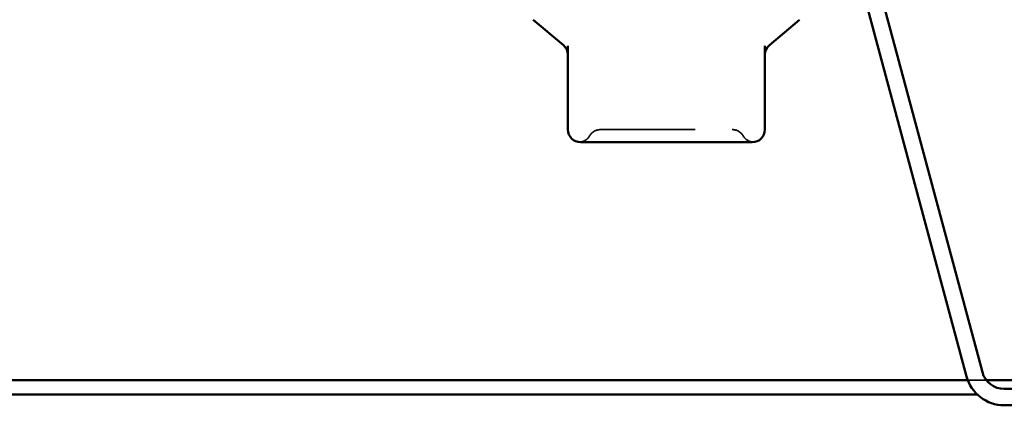
# Model space of a CAD drawing. Units: inches. Extents: x 0.6 to 33.4, y 0.6 to 21.4.
# Drawn here: x 8 to 9.1, y 2.9 to 3.3 of the extents above; entities that cross this region are included whole.
import ezdxf

# ---------------------------------------------------------------- set-up
doc = ezdxf.new("R2010")
doc.units = ezdxf.units.IN
doc.header["$LTSCALE"] = 2
doc.header["$MEASUREMENT"] = 0
doc.linetypes.add('DASHED', pattern=[0.2067, 0.1654, -0.0413])
doc.layers.add('Hidden (ANSI)', color=7, linetype='DASHED', lineweight=35)
doc.layers.add('Visible (ANSI)', color=7, linetype='Continuous', lineweight=50)

msp = doc.modelspace()

# ---------------------------------------------------------------- linework, layer by layer
at = {"layer": 'Hidden (ANSI)', "color": 5, "ltscale": 0.018686, "true_color": 0x0000ff}
msp.add_line((9.048007, 2.89955), (9.067733, 2.89955), dxfattribs=at)
at = {"layer": 'Hidden (ANSI)', "ltscale": 0.013197}
for centre, start, end in [((8.660193, 3.151217), 90, 150), ((8.799344, 3.151217), 30, 90)]:
    msp.add_arc(centre, 0.013333, start, end, dxfattribs=at)
at = {"layer": 'Hidden (ANSI)', "ltscale": 0.012243}
for centre, start, end in [((8.637099, 3.16455), 274.307185, 330), ((8.822438, 3.16455), 210, 265.692815)]:
    msp.add_arc(centre, 0.013333, start, end, dxfattribs=at)
at = {"layer": 'Hidden (ANSI)', "ltscale": 0.207988}
msp.add_open_spline([(8.660193, 3.16455), (8.660193, 3.16455), (8.661247, 3.16455), (8.666618, 3.16455), (8.672579, 3.16455), (8.687946, 3.16455), (8.697236, 3.16455), (8.719506, 3.16455), (8.733036, 3.16455), (8.757446, 3.16455), (8.768352, 3.16455), (8.785215, 3.16455), (8.791492, 3.16455), (8.797922, 3.16455), (8.799337, 3.16455), (8.799344, 3.16455)], degree=3, knots=[0, 0, 0, 0, 0.079524709, 0.079524709, 0.206764242, 0.206764242, 0.32745651, 0.32745651, 0.475304184, 0.475304184, 0.611397133, 0.611397133, 0.736933274, 0.736933274, 0.827779063, 0.827779063, 0.827779063, 0.827779063], dxfattribs=at)
at = {"layer": 'Visible (ANSI)', "color": 96, "true_color": 0x008000}
for p, q in [((8.93858, 3.307036), (9.046649, 2.903719)), ((8.955323, 3.311522), (9.063392, 2.908205)), ((9.086574, 2.890417), (9.761194, 2.890417)), ((9.086574, 2.873083), (9.761194, 2.873083))]:
    msp.add_line(p, q, dxfattribs=at)
at = {"layer": 'Visible (ANSI)'}
for p, q in [((8.621006, 3.253948), (8.589062, 3.280752)), ((8.838531, 3.253948), (8.870475, 3.280752)), ((8.625768, 3.253088), (8.625768, 3.16455)), ((8.833768, 3.16455), (8.833768, 3.253088)), ((8.639102, 3.151217), (8.66784, 3.151217)), ((8.70103, 3.151217), (8.729768, 3.151217)), ((8.729768, 3.151217), (8.758507, 3.151217)), ((8.791697, 3.151217), (8.820435, 3.151217))]:
    msp.add_line(p, q, dxfattribs=at)
at = {"layer": 'Visible (ANSI)', "color": 5, "true_color": 0x0000ff}
for p, q in [((2.339276, 2.89955), (9.048007, 2.89955)), ((9.067733, 2.89955), (9.326738, 2.89955)), ((2.339276, 2.88455), (9.058001, 2.88455))]:
    msp.add_line(p, q, dxfattribs=at)
at = {"layer": 'Visible (ANSI)'}
for centre, start, end in [((8.612435, 3.243734), 0, 50), ((8.847102, 3.243734), 130, 180), ((8.639102, 3.16455), 180, 270), ((8.820435, 3.16455), 270, 0)]:
    msp.add_arc(centre, 0.013333, start, end, dxfattribs=at)
at = {"layer": 'Visible (ANSI)', "color": 96, "true_color": 0x008000}
for radius in [0.041333, 0.024]:
    msp.add_arc((9.086574, 2.914417), radius, 195, 270, dxfattribs=at)
at = {"layer": 'Visible (ANSI)'}
for points, knots in [([(8.70103, 3.151217), (8.700937, 3.151217), (8.700843, 3.151217), (8.695022, 3.151218), (8.689401, 3.151254), (8.678468, 3.151254), (8.673174, 3.151218), (8.668006, 3.151217), (8.667923, 3.151217), (8.66784, 3.151217)], [-0.001168071, -0.001168071, -0.001168071, -0.001168071, 0, 0, 0.071736115, 0.071736115, 0.143472229, 0.143472229, 0.1446403, 0.1446403, 0.1446403, 0.1446403]), ([(8.791697, 3.151217), (8.791614, 3.151217), (8.791531, 3.151217), (8.786363, 3.151218), (8.781069, 3.151254), (8.770136, 3.151254), (8.764515, 3.151218), (8.758694, 3.151217), (8.7586, 3.151217), (8.758507, 3.151217)], [-0.001168071, -0.001168071, -0.001168071, -0.001168071, 0, 0, 0.071736115, 0.071736115, 0.14347223, 0.14347223, 0.1446403, 0.1446403, 0.1446403, 0.1446403])]:
    msp.add_open_spline(points, degree=3, knots=knots, dxfattribs=at)

doc.saveas('drawing.dxf')
